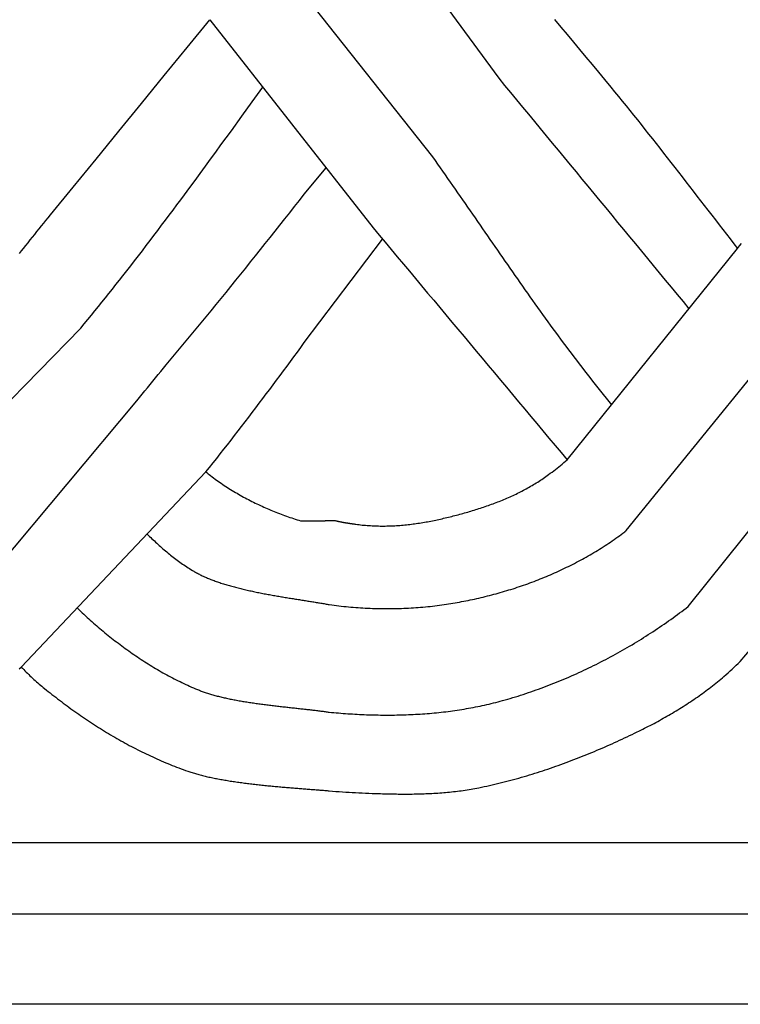
# Model space of a CAD drawing. Units: millimetres. Extents: x 1122 to 2240, y 70 to 2101.
# Drawn here: x 1393 to 1430, y 2000 to 2051 of the extents above; entities that cross this region are included whole.
import ezdxf

# ---------------------------------------------------------------- set-up
doc = ezdxf.new("R2010")
doc.units = ezdxf.units.MM
doc.layers.add('Default Layer', color=7, linetype='Continuous', lineweight=30)

msp = doc.modelspace()

# ---------------------------------------------------------------- linework, layer by layer
at = {"layer": 'Default Layer', "color": 18, "lineweight": 30, "true_color": 0x000000}
for p, q in [((1407.568, 2061.369), (1417.626, 2047.638)), ((1405.672, 2054.33), (1414.202, 2043.564)), ((1402.681, 2050.665), (1411.127, 2039.903)), ((1407.568, 2041.637), (1408.697, 2042.999)), ((1407.568, 2033.964), (1411.615, 2039.32)), ((1421.168, 2027.9), (1429.984, 2038.831)), ((1386.43, 2024.904), (1396.008, 2034.714)), ((1424.225, 2024.245), (1433.008, 2035.056)), ((1427.433, 2020.323), (1436.234, 2031.317)), ((1390.131, 2020.473), (1398.909, 2030.955)), ((1430.123, 2017.471), (1439.124, 2028.178)), ((1392.929, 2017.189), (1402.479, 2027.276)), ((1223.823, 2008.117), (2138.223, 2008.117)), ((2138.223, 2004.406), (1223.823, 2004.406))]:
    msp.add_line(p, q, dxfattribs=at)
at = {"layer": 'Default Layer', "color": 18, "lineweight": 30, "true_color": 0x000000, "extrusion": (0, 0, -1)}
for points in [[(-1223.823, 1999.746), (-1223.823, 2101.346), (-1223.823, 2101.346), (-2138.223, 2101.346), (-2138.223, 2101.346), (-2138.223, 1999.746), (-2138.223, 1999.746), (-1223.823, 1999.746)], [(-1392.844, 2038.568), (-1392.949, 2038.703), (-1393.053, 2038.838), (-1393.053, 2038.838), (-1393.166, 2038.984), (-1393.28, 2039.13), (-1393.394, 2039.275), (-1393.509, 2039.42), (-1393.624, 2039.564), (-1393.74, 2039.708), (-1393.856, 2039.852), (-1393.972, 2039.996), (-1394.089, 2040.139), (-1394.206, 2040.282), (-1394.323, 2040.425), (-1394.44, 2040.568), (-1394.44, 2040.568), (-1395.618, 2042.011), (-1396.796, 2043.454), (-1397.973, 2044.897), (-1399.151, 2046.339), (-1400.328, 2047.781), (-1401.504, 2049.223), (-1402.681, 2050.665)], [(-1420.517, 2050.668), (-1420.841, 2050.282), (-1421.166, 2049.895), (-1421.49, 2049.509), (-1421.813, 2049.121), (-1422.136, 2048.734), (-1422.458, 2048.346), (-1422.78, 2047.957), (-1423.102, 2047.569), (-1423.423, 2047.18), (-1423.423, 2047.18), (-1423.621, 2046.939), (-1423.819, 2046.697), (-1424.016, 2046.455), (-1424.212, 2046.212), (-1424.408, 2045.969), (-1424.603, 2045.726), (-1424.798, 2045.482), (-1424.993, 2045.238), (-1425.187, 2044.994), (-1425.381, 2044.749), (-1425.574, 2044.504), (-1425.767, 2044.259), (-1425.96, 2044.013), (-1426.152, 2043.767), (-1426.345, 2043.521), (-1426.537, 2043.275), (-1426.728, 2043.028), (-1426.92, 2042.782), (-1427.112, 2042.535), (-1427.303, 2042.288), (-1427.494, 2042.041), (-1427.686, 2041.794), (-1427.877, 2041.547), (-1428.068, 2041.3), (-1428.259, 2041.053), (-1428.45, 2040.806), (-1428.642, 2040.558), (-1428.833, 2040.311), (-1429.024, 2040.064), (-1429.216, 2039.817), (-1429.408, 2039.571), (-1429.6, 2039.324), (-1429.792, 2039.077), (-1429.984, 2038.831)], [(-1429.984, 2038.831), (-1430.083, 2038.964), (-1430.181, 2039.096)]]:
    msp.add_lwpolyline(points, dxfattribs=at)
at = {"layer": 'Default Layer', "color": 18, "lineweight": 30, "true_color": 0x000000}
for points in [[(1396.008, 2034.714), (1396.192, 2034.937), (1396.376, 2035.16), (1396.559, 2035.384), (1396.742, 2035.608), (1396.924, 2035.833), (1397.105, 2036.058), (1397.286, 2036.284), (1397.467, 2036.51), (1397.647, 2036.736), (1397.827, 2036.963), (1398.006, 2037.19), (1398.184, 2037.417), (1398.184, 2037.417), (1398.387, 2037.677), (1398.59, 2037.937), (1398.792, 2038.197), (1398.993, 2038.458), (1399.194, 2038.719), (1399.395, 2038.981), (1399.595, 2039.243), (1399.794, 2039.506), (1399.994, 2039.768), (1400.192, 2040.031), (1400.39, 2040.295), (1400.588, 2040.558), (1400.786, 2040.822), (1400.983, 2041.087), (1401.179, 2041.351), (1401.376, 2041.616), (1401.376, 2041.616), (1401.647, 2041.982), (1401.917, 2042.348), (1402.187, 2042.715), (1402.456, 2043.082), (1402.725, 2043.45), (1402.993, 2043.817), (1403.261, 2044.185), (1403.529, 2044.554), (1403.796, 2044.922), (1403.796, 2044.922), (1404.339, 2045.671), (1404.882, 2046.42), (1405.424, 2047.169)], [(1414.202, 2043.564), (1414.333, 2043.379), (1414.464, 2043.195), (1414.594, 2043.011), (1414.724, 2042.826), (1414.854, 2042.641), (1414.984, 2042.456), (1415.114, 2042.271), (1415.243, 2042.086), (1415.372, 2041.9), (1415.502, 2041.715), (1415.631, 2041.529), (1415.759, 2041.344), (1415.888, 2041.158), (1416.017, 2040.972), (1416.146, 2040.786), (1416.274, 2040.601), (1416.403, 2040.415), (1416.531, 2040.229), (1416.66, 2040.043), (1416.788, 2039.857), (1416.916, 2039.671), (1417.045, 2039.485), (1417.173, 2039.299), (1417.302, 2039.113), (1417.43, 2038.927), (1417.559, 2038.741), (1417.688, 2038.555), (1417.816, 2038.369), (1417.945, 2038.184), (1418.074, 2037.998), (1418.203, 2037.812), (1418.332, 2037.627), (1418.462, 2037.442), (1418.591, 2037.256), (1418.721, 2037.071), (1418.851, 2036.887), (1418.981, 2036.702), (1419.111, 2036.517), (1419.242, 2036.333), (1419.372, 2036.148), (1419.503, 2035.964), (1419.635, 2035.78), (1419.766, 2035.597), (1419.898, 2035.413), (1420.03, 2035.23), (1420.163, 2035.047), (1420.295, 2034.864), (1420.428, 2034.682), (1420.562, 2034.499), (1420.696, 2034.317), (1420.83, 2034.136), (1420.964, 2033.954), (1421.099, 2033.773), (1421.235, 2033.592), (1421.37, 2033.412), (1421.507, 2033.232), (1421.643, 2033.052), (1421.78, 2032.872), (1421.918, 2032.693), (1422.056, 2032.514), (1422.195, 2032.336), (1422.334, 2032.158), (1422.473, 2031.98), (1422.613, 2031.803), (1422.754, 2031.626), (1422.895, 2031.45), (1423.037, 2031.274), (1423.18, 2031.099), (1423.323, 2030.923), (1423.466, 2030.749)], [(1398.909, 2030.955), (1399.045, 2031.125), (1399.181, 2031.296), (1399.317, 2031.465), (1399.454, 2031.635), (1399.591, 2031.804), (1399.729, 2031.973), (1399.867, 2032.141), (1400.005, 2032.308), (1400.144, 2032.476), (1400.283, 2032.642), (1400.423, 2032.808), (1400.423, 2032.808), (1400.684, 2033.118), (1400.945, 2033.429), (1401.205, 2033.74), (1401.464, 2034.052), (1401.723, 2034.364), (1401.982, 2034.676), (1402.24, 2034.989), (1402.497, 2035.303), (1402.754, 2035.616), (1403.01, 2035.93), (1403.267, 2036.245), (1403.522, 2036.56), (1403.777, 2036.875), (1404.032, 2037.19), (1404.287, 2037.506), (1404.541, 2037.823), (1404.795, 2038.139), (1405.048, 2038.456), (1405.301, 2038.773), (1405.554, 2039.09), (1405.806, 2039.408), (1406.059, 2039.726), (1406.311, 2040.044), (1406.563, 2040.362), (1406.814, 2040.681), (1407.066, 2040.999), (1407.317, 2041.318), (1407.568, 2041.637)], [(1402.479, 2027.276), (1402.667, 2027.51), (1402.853, 2027.744), (1403.04, 2027.979), (1403.225, 2028.214), (1403.41, 2028.45), (1403.595, 2028.686), (1403.779, 2028.922), (1403.963, 2029.159), (1404.147, 2029.396), (1404.33, 2029.634), (1404.512, 2029.872), (1404.694, 2030.111), (1404.876, 2030.349), (1405.058, 2030.588), (1405.239, 2030.828), (1405.419, 2031.068), (1405.6, 2031.308), (1405.78, 2031.548), (1405.96, 2031.788), (1406.139, 2032.029), (1406.319, 2032.27), (1406.498, 2032.512), (1406.677, 2032.753), (1406.855, 2032.995), (1407.034, 2033.237), (1407.212, 2033.479), (1407.39, 2033.721), (1407.568, 2033.964)], [(1409.166, 2024.759), (1409.194, 2024.753), (1409.22, 2024.747), (1409.246, 2024.741), (1409.272, 2024.735), (1409.296, 2024.73), (1409.321, 2024.725), (1409.344, 2024.72), (1409.367, 2024.715), (1409.39, 2024.71), (1409.412, 2024.706), (1409.434, 2024.701), (1409.455, 2024.697), (1409.476, 2024.693), (1409.496, 2024.689), (1409.516, 2024.685), (1409.536, 2024.681), (1409.556, 2024.678), (1409.575, 2024.674), (1409.594, 2024.671), (1409.614, 2024.667), (1409.632, 2024.664), (1409.651, 2024.661), (1409.67, 2024.658), (1409.689, 2024.655), (1409.707, 2024.651), (1409.726, 2024.648), (1409.745, 2024.645), (1409.764, 2024.643), (1409.783, 2024.64), (1409.802, 2024.637), (1409.821, 2024.634), (1409.841, 2024.631), (1409.86, 2024.628), (1409.88, 2024.625), (1409.9, 2024.622), (1409.921, 2024.619), (1409.942, 2024.616), (1409.963, 2024.613), (1409.985, 2024.61), (1410.007, 2024.607), (1410.03, 2024.604), (1410.053, 2024.6), (1410.077, 2024.597), (1410.101, 2024.594), (1410.126, 2024.59), (1410.152, 2024.586), (1410.178, 2024.583), (1410.205, 2024.579), (1410.232, 2024.575), (1410.232, 2024.575), (1410.316, 2024.563), (1410.4, 2024.553), (1410.484, 2024.543), (1410.568, 2024.533), (1410.652, 2024.525), (1410.736, 2024.517), (1410.82, 2024.51), (1410.904, 2024.504), (1410.989, 2024.499), (1411.073, 2024.494), (1411.158, 2024.49), (1411.243, 2024.486), (1411.327, 2024.484), (1411.412, 2024.482), (1411.497, 2024.48), (1411.582, 2024.48), (1411.666, 2024.48), (1411.751, 2024.481), (1411.836, 2024.482), (1411.921, 2024.484), (1412.006, 2024.487), (1412.091, 2024.49), (1412.176, 2024.494), (1412.261, 2024.498), (1412.346, 2024.503), (1412.431, 2024.509), (1412.516, 2024.515), (1412.601, 2024.522), (1412.685, 2024.529), (1412.77, 2024.537), (1412.855, 2024.546), (1412.94, 2024.555), (1413.024, 2024.565), (1413.109, 2024.575), (1413.193, 2024.586), (1413.278, 2024.597), (1413.362, 2024.609), (1413.447, 2024.621), (1413.531, 2024.634), (1413.615, 2024.647), (1413.699, 2024.661), (1413.783, 2024.675), (1413.866, 2024.689), (1413.95, 2024.705), (1414.034, 2024.72), (1414.117, 2024.736), (1414.2, 2024.753), (1414.283, 2024.769), (1414.366, 2024.787), (1414.449, 2024.804), (1414.532, 2024.823), (1414.614, 2024.841), (1414.696, 2024.86), (1414.696, 2024.86), (1414.779, 2024.879), (1414.862, 2024.899), (1414.946, 2024.919), (1415.029, 2024.939), (1415.112, 2024.959), (1415.195, 2024.98), (1415.278, 2025.001), (1415.361, 2025.022), (1415.444, 2025.044), (1415.527, 2025.066), (1415.61, 2025.088), (1415.693, 2025.11), (1415.776, 2025.133), (1415.859, 2025.156), (1415.942, 2025.18), (1416.025, 2025.203), (1416.108, 2025.227), (1416.19, 2025.252), (1416.273, 2025.277), (1416.355, 2025.302), (1416.438, 2025.327), (1416.52, 2025.353), (1416.602, 2025.379), (1416.684, 2025.406), (1416.766, 2025.433), (1416.848, 2025.46), (1416.93, 2025.488), (1417.011, 2025.516), (1417.093, 2025.545), (1417.174, 2025.574), (1417.255, 2025.604), (1417.336, 2025.633), (1417.416, 2025.664), (1417.497, 2025.694), (1417.577, 2025.726), (1417.657, 2025.757), (1417.737, 2025.789), (1417.817, 2025.822), (1417.896, 2025.855), (1417.975, 2025.888), (1418.054, 2025.922), (1418.133, 2025.957), (1418.211, 2025.991), (1418.29, 2026.027), (1418.367, 2026.063), (1418.445, 2026.099), (1418.522, 2026.136), (1418.599, 2026.174), (1418.676, 2026.211), (1418.753, 2026.25), (1418.829, 2026.289), (1418.904, 2026.329), (1418.98, 2026.369), (1419.055, 2026.409), (1419.13, 2026.45), (1419.204, 2026.492), (1419.278, 2026.535), (1419.352, 2026.578), (1419.425, 2026.621), (1419.498, 2026.665), (1419.571, 2026.71), (1419.643, 2026.755), (1419.715, 2026.801), (1419.786, 2026.847), (1419.857, 2026.894), (1419.927, 2026.942), (1419.998, 2026.991), (1420.067, 2027.04), (1420.136, 2027.089), (1420.205, 2027.139), (1420.205, 2027.139), (1420.295, 2027.206), (1420.384, 2027.273), (1420.473, 2027.341), (1420.561, 2027.409), (1420.649, 2027.478), (1420.737, 2027.547), (1420.824, 2027.616), (1420.911, 2027.686), (1420.997, 2027.757), (1421.083, 2027.828), (1421.168, 2027.9)], [(1402.48, 2027.277), (1402.521, 2027.243), (1402.562, 2027.21), (1402.604, 2027.177), (1402.646, 2027.144), (1402.646, 2027.144), (1402.722, 2027.085), (1402.799, 2027.027), (1402.876, 2026.969), (1402.954, 2026.912), (1403.032, 2026.855), (1403.111, 2026.799), (1403.19, 2026.743), (1403.27, 2026.688), (1403.35, 2026.634), (1403.43, 2026.58), (1403.511, 2026.527), (1403.593, 2026.475), (1403.674, 2026.423), (1403.756, 2026.371), (1403.839, 2026.32), (1403.922, 2026.27), (1404.005, 2026.22), (1404.089, 2026.171), (1404.173, 2026.123), (1404.258, 2026.075), (1404.343, 2026.027), (1404.428, 2025.981), (1404.513, 2025.934), (1404.599, 2025.889), (1404.685, 2025.844), (1404.772, 2025.799), (1404.858, 2025.755), (1404.945, 2025.712), (1405.033, 2025.669), (1405.12, 2025.627), (1405.208, 2025.585), (1405.296, 2025.544), (1405.385, 2025.503), (1405.474, 2025.463), (1405.562, 2025.423), (1405.652, 2025.384), (1405.741, 2025.346), (1405.831, 2025.308), (1405.92, 2025.271), (1406.01, 2025.234), (1406.101, 2025.198), (1406.191, 2025.162), (1406.282, 2025.127), (1406.372, 2025.093), (1406.463, 2025.058), (1406.554, 2025.025), (1406.646, 2024.992), (1406.737, 2024.96), (1406.829, 2024.928), (1406.92, 2024.896), (1407.012, 2024.865), (1407.104, 2024.835), (1407.196, 2024.805), (1407.288, 2024.776), (1407.38, 2024.747), (1407.38, 2024.747), (1407.381, 2024.747), (1407.383, 2024.747), (1407.386, 2024.747), (1407.389, 2024.746), (1407.394, 2024.746), (1407.399, 2024.746), (1407.404, 2024.746), (1407.411, 2024.746), (1407.418, 2024.746), (1407.426, 2024.746), (1407.434, 2024.746), (1407.443, 2024.745), (1407.453, 2024.745), (1407.463, 2024.745), (1407.474, 2024.745), (1407.485, 2024.745), (1407.497, 2024.745), (1407.51, 2024.745), (1407.523, 2024.745), (1407.537, 2024.746), (1407.551, 2024.746), (1407.566, 2024.746), (1407.581, 2024.746), (1407.596, 2024.746), (1407.612, 2024.746), (1407.629, 2024.746), (1407.646, 2024.746), (1407.663, 2024.746), (1407.681, 2024.746), (1407.699, 2024.747), (1407.718, 2024.747), (1407.737, 2024.747), (1407.756, 2024.747), (1407.776, 2024.747), (1407.795, 2024.748), (1407.816, 2024.748), (1407.836, 2024.748), (1407.857, 2024.748), (1407.878, 2024.748), (1407.899, 2024.749), (1407.921, 2024.749), (1407.942, 2024.749), (1407.964, 2024.749), (1407.986, 2024.75), (1408.009, 2024.75), (1408.031, 2024.75), (1408.054, 2024.75), (1408.076, 2024.751), (1408.099, 2024.751), (1408.122, 2024.751), (1408.145, 2024.751), (1408.168, 2024.752), (1408.192, 2024.752), (1408.215, 2024.752), (1408.238, 2024.753), (1408.261, 2024.753), (1408.285, 2024.753), (1408.308, 2024.753), (1408.331, 2024.754), (1408.354, 2024.754), (1408.378, 2024.754), (1408.401, 2024.755), (1408.424, 2024.755), (1408.447, 2024.755), (1408.47, 2024.755), (1408.492, 2024.756), (1408.515, 2024.756), (1408.537, 2024.756), (1408.56, 2024.756), (1408.582, 2024.757), (1408.604, 2024.757), (1408.625, 2024.757), (1408.647, 2024.757), (1408.668, 2024.758), (1408.689, 2024.758), (1408.71, 2024.758), (1408.73, 2024.758), (1408.751, 2024.758), (1408.77, 2024.759), (1408.79, 2024.759), (1408.809, 2024.759), (1408.828, 2024.759), (1408.847, 2024.759), (1408.865, 2024.76), (1408.883, 2024.76), (1408.9, 2024.76), (1408.917, 2024.76), (1408.933, 2024.76), (1408.95, 2024.76), (1408.965, 2024.76), (1408.98, 2024.76), (1408.995, 2024.76), (1409.009, 2024.761), (1409.023, 2024.761), (1409.036, 2024.761), (1409.049, 2024.761), (1409.061, 2024.761), (1409.072, 2024.761), (1409.083, 2024.761), (1409.093, 2024.761), (1409.103, 2024.761), (1409.112, 2024.761), (1409.12, 2024.761), (1409.128, 2024.76), (1409.135, 2024.76), (1409.142, 2024.76), (1409.147, 2024.76), (1409.152, 2024.76), (1409.157, 2024.76), (1409.16, 2024.76), (1409.163, 2024.759), (1409.165, 2024.759), (1409.166, 2024.759)], [(1399.44, 2024.066), (1399.502, 2024.005), (1399.564, 2023.945), (1399.626, 2023.885), (1399.688, 2023.825), (1399.751, 2023.766), (1399.813, 2023.707), (1399.876, 2023.648), (1399.94, 2023.59), (1400.003, 2023.532), (1400.067, 2023.474), (1400.132, 2023.417), (1400.196, 2023.36), (1400.261, 2023.304), (1400.326, 2023.248), (1400.392, 2023.192), (1400.457, 2023.137), (1400.524, 2023.083), (1400.59, 2023.028), (1400.657, 2022.975), (1400.724, 2022.921), (1400.791, 2022.869), (1400.859, 2022.816), (1400.928, 2022.765), (1400.996, 2022.713), (1401.065, 2022.663), (1401.135, 2022.612), (1401.205, 2022.563), (1401.275, 2022.514), (1401.345, 2022.465), (1401.417, 2022.417), (1401.488, 2022.37), (1401.56, 2022.323), (1401.632, 2022.277), (1401.705, 2022.231), (1401.779, 2022.186), (1401.852, 2022.142), (1401.852, 2022.142), (1401.899, 2022.115), (1401.946, 2022.088), (1401.994, 2022.061), (1402.042, 2022.035), (1402.091, 2022.009), (1402.141, 2021.983), (1402.191, 2021.958), (1402.243, 2021.933), (1402.294, 2021.908), (1402.347, 2021.884), (1402.4, 2021.86), (1402.453, 2021.836), (1402.507, 2021.813), (1402.562, 2021.789), (1402.617, 2021.767), (1402.673, 2021.744), (1402.73, 2021.722), (1402.787, 2021.699), (1402.844, 2021.678), (1402.902, 2021.656), (1402.96, 2021.635), (1403.019, 2021.614), (1403.079, 2021.593), (1403.138, 2021.573), (1403.199, 2021.552), (1403.259, 2021.532), (1403.321, 2021.513), (1403.382, 2021.493), (1403.444, 2021.474), (1403.506, 2021.455), (1403.569, 2021.436), (1403.632, 2021.418), (1403.695, 2021.399), (1403.759, 2021.381), (1403.823, 2021.363), (1403.888, 2021.346), (1403.952, 2021.328), (1404.017, 2021.311), (1404.082, 2021.294), (1404.148, 2021.278), (1404.214, 2021.261), (1404.28, 2021.245), (1404.346, 2021.229), (1404.412, 2021.213), (1404.479, 2021.197), (1404.546, 2021.181), (1404.613, 2021.166), (1404.68, 2021.151), (1404.748, 2021.136), (1404.815, 2021.121), (1404.883, 2021.106), (1404.951, 2021.092), (1405.019, 2021.078), (1405.087, 2021.063), (1405.155, 2021.049), (1405.223, 2021.036), (1405.291, 2021.022), (1405.36, 2021.009), (1405.428, 2020.995), (1405.496, 2020.982), (1405.565, 2020.969), (1405.633, 2020.956), (1405.702, 2020.943), (1405.77, 2020.931), (1405.839, 2020.918), (1405.907, 2020.906), (1405.975, 2020.894), (1406.044, 2020.882), (1406.112, 2020.87), (1406.18, 2020.858), (1406.248, 2020.846), (1406.316, 2020.834), (1406.384, 2020.823), (1406.451, 2020.812), (1406.519, 2020.8), (1406.586, 2020.789), (1406.653, 2020.778), (1406.72, 2020.767), (1406.787, 2020.756), (1406.854, 2020.745), (1406.92, 2020.735), (1406.987, 2020.724), (1407.052, 2020.713), (1407.118, 2020.703), (1407.184, 2020.692), (1407.249, 2020.682), (1407.314, 2020.672), (1407.378, 2020.662), (1407.443, 2020.651), (1407.507, 2020.641), (1407.57, 2020.631), (1407.634, 2020.621), (1407.697, 2020.611), (1407.759, 2020.602), (1407.821, 2020.592), (1407.883, 2020.582), (1407.945, 2020.572), (1408.006, 2020.562), (1408.066, 2020.553), (1408.127, 2020.543), (1408.186, 2020.533), (1408.246, 2020.524), (1408.304, 2020.514), (1408.363, 2020.505), (1408.421, 2020.495), (1408.478, 2020.486), (1408.535, 2020.476), (1408.591, 2020.467), (1408.647, 2020.457), (1408.702, 2020.447), (1408.756, 2020.438), (1408.811, 2020.428), (1408.864, 2020.419)], [(1408.864, 2020.419), (1408.988, 2020.402), (1409.111, 2020.385), (1409.235, 2020.37), (1409.359, 2020.355), (1409.483, 2020.341), (1409.607, 2020.327), (1409.731, 2020.314), (1409.856, 2020.302), (1409.98, 2020.291), (1410.104, 2020.28), (1410.229, 2020.271), (1410.353, 2020.261), (1410.478, 2020.253), (1410.602, 2020.245), (1410.727, 2020.238), (1410.851, 2020.232), (1410.976, 2020.226), (1411.101, 2020.222), (1411.225, 2020.217), (1411.35, 2020.214), (1411.474, 2020.211), (1411.599, 2020.21), (1411.724, 2020.208), (1411.848, 2020.208), (1411.973, 2020.208), (1412.097, 2020.209), (1412.221, 2020.211), (1412.346, 2020.214), (1412.47, 2020.217), (1412.594, 2020.221), (1412.719, 2020.225), (1412.843, 2020.231), (1412.967, 2020.237), (1413.09, 2020.244), (1413.214, 2020.252), (1413.338, 2020.26), (1413.462, 2020.269), (1413.585, 2020.279), (1413.708, 2020.29), (1413.832, 2020.302), (1413.955, 2020.314), (1414.077, 2020.327), (1414.2, 2020.34), (1414.323, 2020.355), (1414.445, 2020.37), (1414.568, 2020.386), (1414.69, 2020.403), (1414.812, 2020.42), (1414.812, 2020.42), (1414.924, 2020.437), (1415.035, 2020.454), (1415.147, 2020.472), (1415.259, 2020.49), (1415.371, 2020.509), (1415.483, 2020.529), (1415.595, 2020.549), (1415.707, 2020.57), (1415.819, 2020.591), (1415.93, 2020.613), (1416.042, 2020.635), (1416.154, 2020.658), (1416.266, 2020.682), (1416.377, 2020.706), (1416.489, 2020.731), (1416.6, 2020.756), (1416.712, 2020.782), (1416.823, 2020.809), (1416.934, 2020.836), (1417.045, 2020.863), (1417.156, 2020.892), (1417.267, 2020.92), (1417.378, 2020.95), (1417.489, 2020.98), (1417.599, 2021.01), (1417.71, 2021.041), (1417.82, 2021.073), (1417.93, 2021.105), (1418.04, 2021.138), (1418.15, 2021.172), (1418.26, 2021.206), (1418.369, 2021.24), (1418.479, 2021.275), (1418.588, 2021.311), (1418.697, 2021.348), (1418.806, 2021.384), (1418.914, 2021.422), (1419.023, 2021.46), (1419.131, 2021.499), (1419.239, 2021.538), (1419.347, 2021.578), (1419.454, 2021.618), (1419.562, 2021.659), (1419.669, 2021.701), (1419.775, 2021.743), (1419.882, 2021.786), (1419.988, 2021.829), (1420.095, 2021.873), (1420.2, 2021.918), (1420.306, 2021.963), (1420.411, 2022.009), (1420.516, 2022.055), (1420.621, 2022.102), (1420.725, 2022.149), (1420.829, 2022.197), (1420.933, 2022.246), (1421.036, 2022.295), (1421.14, 2022.345), (1421.242, 2022.395), (1421.345, 2022.447), (1421.447, 2022.498), (1421.549, 2022.55), (1421.65, 2022.603), (1421.751, 2022.656), (1421.852, 2022.71), (1421.952, 2022.765), (1422.052, 2022.82), (1422.152, 2022.876), (1422.251, 2022.932), (1422.35, 2022.989), (1422.448, 2023.047), (1422.546, 2023.105), (1422.644, 2023.163), (1422.741, 2023.223), (1422.838, 2023.283), (1422.934, 2023.343), (1423.03, 2023.404), (1423.125, 2023.466), (1423.22, 2023.528), (1423.315, 2023.591), (1423.409, 2023.654), (1423.503, 2023.718), (1423.596, 2023.783), (1423.689, 2023.848), (1423.781, 2023.914), (1423.872, 2023.981), (1423.964, 2024.048), (1424.054, 2024.115), (1424.144, 2024.183), (1424.144, 2024.183), (1424.157, 2024.193), (1424.169, 2024.202), (1424.181, 2024.211), (1424.193, 2024.22), (1424.204, 2024.229), (1424.215, 2024.237), (1424.225, 2024.245)], [(1395.818, 2020.241), (1395.904, 2020.159), (1395.99, 2020.078), (1396.076, 2019.997), (1396.162, 2019.916), (1396.249, 2019.836), (1396.336, 2019.756), (1396.336, 2019.756), (1396.418, 2019.683), (1396.5, 2019.61), (1396.583, 2019.537), (1396.666, 2019.464), (1396.749, 2019.392), (1396.832, 2019.32), (1396.916, 2019.248), (1397.001, 2019.177), (1397.085, 2019.106), (1397.17, 2019.035), (1397.256, 2018.965), (1397.341, 2018.895), (1397.427, 2018.825), (1397.514, 2018.756), (1397.601, 2018.687), (1397.688, 2018.619), (1397.775, 2018.551), (1397.863, 2018.483), (1397.951, 2018.416), (1398.039, 2018.349), (1398.128, 2018.283), (1398.217, 2018.217), (1398.307, 2018.152), (1398.397, 2018.087), (1398.487, 2018.022), (1398.577, 2017.958), (1398.668, 2017.894), (1398.759, 2017.831), (1398.851, 2017.769), (1398.943, 2017.707), (1399.035, 2017.645), (1399.127, 2017.584), (1399.22, 2017.523), (1399.313, 2017.463), (1399.406, 2017.404), (1399.5, 2017.345), (1399.594, 2017.287), (1399.688, 2017.229), (1399.783, 2017.171), (1399.878, 2017.115), (1399.973, 2017.058), (1400.069, 2017.003), (1400.165, 2016.948), (1400.261, 2016.894), (1400.358, 2016.84), (1400.454, 2016.787), (1400.552, 2016.734), (1400.649, 2016.682), (1400.747, 2016.631), (1400.845, 2016.58), (1400.943, 2016.53), (1401.042, 2016.481), (1401.141, 2016.432), (1401.24, 2016.384), (1401.339, 2016.337), (1401.439, 2016.291), (1401.539, 2016.245), (1401.639, 2016.199), (1401.74, 2016.155), (1401.841, 2016.111), (1401.942, 2016.068), (1402.044, 2016.026), (1402.146, 2015.984), (1402.146, 2015.984), (1402.194, 2015.965), (1402.244, 2015.946), (1402.294, 2015.927), (1402.345, 2015.908), (1402.397, 2015.89), (1402.449, 2015.872), (1402.502, 2015.854), (1402.556, 2015.836), (1402.61, 2015.819), (1402.665, 2015.802), (1402.72, 2015.785), (1402.777, 2015.768), (1402.833, 2015.752), (1402.89, 2015.736), (1402.948, 2015.72), (1403.006, 2015.705), (1403.065, 2015.689), (1403.125, 2015.674), (1403.184, 2015.659), (1403.245, 2015.644), (1403.306, 2015.63), (1403.367, 2015.616), (1403.428, 2015.602), (1403.491, 2015.588), (1403.553, 2015.574), (1403.616, 2015.561), (1403.679, 2015.548), (1403.743, 2015.534), (1403.807, 2015.522), (1403.872, 2015.509), (1403.937, 2015.497), (1404.002, 2015.484), (1404.067, 2015.472), (1404.133, 2015.46), (1404.199, 2015.448), (1404.265, 2015.437), (1404.332, 2015.425), (1404.399, 2015.414), (1404.466, 2015.403), (1404.533, 2015.392), (1404.6, 2015.381), (1404.668, 2015.371), (1404.736, 2015.36), (1404.804, 2015.35), (1404.872, 2015.34), (1404.941, 2015.33), (1405.009, 2015.32), (1405.078, 2015.31), (1405.146, 2015.3), (1405.215, 2015.291), (1405.284, 2015.282), (1405.353, 2015.272), (1405.422, 2015.263), (1405.491, 2015.254), (1405.56, 2015.245), (1405.629, 2015.236), (1405.698, 2015.228), (1405.767, 2015.219), (1405.836, 2015.211), (1405.905, 2015.202), (1405.974, 2015.194), (1406.043, 2015.186), (1406.112, 2015.177), (1406.181, 2015.169), (1406.249, 2015.161), (1406.318, 2015.153), (1406.386, 2015.146), (1406.454, 2015.138), (1406.522, 2015.13), (1406.59, 2015.122), (1406.658, 2015.115), (1406.726, 2015.107), (1406.793, 2015.1), (1406.86, 2015.092), (1406.927, 2015.085), (1406.993, 2015.078), (1407.06, 2015.07), (1407.126, 2015.063), (1407.192, 2015.056), (1407.257, 2015.049), (1407.322, 2015.041), (1407.387, 2015.034), (1407.452, 2015.027), (1407.516, 2015.02), (1407.58, 2015.013), (1407.643, 2015.006), (1407.706, 2014.999), (1407.769, 2014.992), (1407.831, 2014.985), (1407.893, 2014.978), (1407.954, 2014.971), (1408.015, 2014.964), (1408.075, 2014.957), (1408.135, 2014.949), (1408.194, 2014.942), (1408.253, 2014.935), (1408.312, 2014.928), (1408.37, 2014.921), (1408.427, 2014.914), (1408.484, 2014.906), (1408.54, 2014.899), (1408.595, 2014.892), (1408.65, 2014.885), (1408.705, 2014.877), (1408.758, 2014.87), (1408.812, 2014.862), (1408.864, 2014.855)], [(1408.864, 2014.855), (1408.984, 2014.843), (1409.104, 2014.832), (1409.224, 2014.822), (1409.344, 2014.812), (1409.464, 2014.802), (1409.584, 2014.793), (1409.704, 2014.784), (1409.825, 2014.775), (1409.945, 2014.767), (1410.066, 2014.76), (1410.186, 2014.753), (1410.307, 2014.746), (1410.428, 2014.74), (1410.548, 2014.734), (1410.669, 2014.729), (1410.79, 2014.724), (1410.911, 2014.72), (1411.031, 2014.716), (1411.152, 2014.713), (1411.273, 2014.71), (1411.394, 2014.708), (1411.515, 2014.706), (1411.636, 2014.705), (1411.756, 2014.704), (1411.877, 2014.704), (1411.998, 2014.704), (1412.119, 2014.705), (1412.24, 2014.706), (1412.361, 2014.708), (1412.481, 2014.71), (1412.602, 2014.713), (1412.723, 2014.717), (1412.844, 2014.721), (1412.964, 2014.725), (1413.085, 2014.731), (1413.205, 2014.736), (1413.326, 2014.743), (1413.446, 2014.75), (1413.567, 2014.757), (1413.687, 2014.765), (1413.807, 2014.774), (1413.927, 2014.783), (1414.047, 2014.793), (1414.167, 2014.803), (1414.287, 2014.814), (1414.407, 2014.826), (1414.527, 2014.838), (1414.646, 2014.851), (1414.766, 2014.865), (1414.885, 2014.879), (1415.005, 2014.894), (1415.124, 2014.909), (1415.243, 2014.925), (1415.362, 2014.942), (1415.48, 2014.959), (1415.599, 2014.977), (1415.718, 2014.996), (1415.836, 2015.016), (1415.954, 2015.036), (1416.072, 2015.056), (1416.19, 2015.078), (1416.308, 2015.1), (1416.425, 2015.123), (1416.543, 2015.146), (1416.66, 2015.171), (1416.777, 2015.196), (1416.894, 2015.221), (1417.011, 2015.248), (1417.127, 2015.275), (1417.244, 2015.303), (1417.36, 2015.331), (1417.476, 2015.36), (1417.591, 2015.39), (1417.707, 2015.421), (1417.822, 2015.453), (1417.822, 2015.453), (1417.957, 2015.49), (1418.091, 2015.529), (1418.225, 2015.568), (1418.359, 2015.608), (1418.493, 2015.649), (1418.627, 2015.69), (1418.76, 2015.732), (1418.893, 2015.775), (1419.026, 2015.819), (1419.159, 2015.863), (1419.292, 2015.908), (1419.425, 2015.954), (1419.557, 2016.001), (1419.689, 2016.048), (1419.821, 2016.096), (1419.953, 2016.145), (1420.084, 2016.194), (1420.216, 2016.244), (1420.347, 2016.295), (1420.477, 2016.347), (1420.608, 2016.399), (1420.738, 2016.452), (1420.869, 2016.505), (1420.998, 2016.56), (1421.128, 2016.615), (1421.258, 2016.67), (1421.387, 2016.727), (1421.516, 2016.784), (1421.644, 2016.841), (1421.773, 2016.9), (1421.901, 2016.959), (1422.029, 2017.018), (1422.156, 2017.079), (1422.283, 2017.139), (1422.41, 2017.201), (1422.537, 2017.263), (1422.663, 2017.326), (1422.79, 2017.39), (1422.915, 2017.454), (1423.041, 2017.519), (1423.166, 2017.584), (1423.291, 2017.65), (1423.415, 2017.717), (1423.54, 2017.784), (1423.664, 2017.852), (1423.787, 2017.92), (1423.91, 2017.989), (1424.033, 2018.059), (1424.156, 2018.129), (1424.278, 2018.2), (1424.4, 2018.271), (1424.522, 2018.343), (1424.643, 2018.416), (1424.764, 2018.489), (1424.884, 2018.563), (1425.004, 2018.637), (1425.124, 2018.712), (1425.243, 2018.787), (1425.362, 2018.864), (1425.481, 2018.94), (1425.599, 2019.017), (1425.716, 2019.095), (1425.834, 2019.173), (1425.951, 2019.252), (1426.067, 2019.331), (1426.184, 2019.411), (1426.299, 2019.491), (1426.415, 2019.572), (1426.53, 2019.654), (1426.644, 2019.736), (1426.758, 2019.818), (1426.872, 2019.901), (1426.985, 2019.984), (1427.098, 2020.068), (1427.21, 2020.153), (1427.322, 2020.238), (1427.433, 2020.323)], [(1408.864, 2010.788), (1409.034, 2010.774), (1409.204, 2010.76), (1409.374, 2010.747), (1409.544, 2010.735), (1409.714, 2010.723), (1409.884, 2010.712), (1410.054, 2010.702), (1410.224, 2010.692), (1410.394, 2010.683), (1410.564, 2010.675), (1410.735, 2010.667), (1410.905, 2010.66), (1411.075, 2010.654), (1411.245, 2010.648), (1411.415, 2010.643), (1411.415, 2010.643), (1411.516, 2010.64), (1411.618, 2010.637), (1411.72, 2010.634), (1411.822, 2010.632), (1411.924, 2010.63), (1412.026, 2010.627), (1412.128, 2010.626), (1412.23, 2010.624), (1412.332, 2010.623), (1412.434, 2010.622), (1412.536, 2010.621), (1412.638, 2010.62), (1412.741, 2010.62), (1412.843, 2010.62), (1412.945, 2010.62), (1413.047, 2010.621), (1413.149, 2010.622), (1413.251, 2010.624), (1413.354, 2010.625), (1413.456, 2010.628), (1413.558, 2010.63), (1413.66, 2010.633), (1413.762, 2010.636), (1413.864, 2010.64), (1413.966, 2010.644), (1414.068, 2010.649), (1414.17, 2010.654), (1414.272, 2010.66), (1414.374, 2010.666), (1414.476, 2010.672), (1414.578, 2010.679), (1414.679, 2010.687), (1414.781, 2010.695), (1414.882, 2010.704), (1414.984, 2010.713), (1415.085, 2010.723), (1415.187, 2010.733), (1415.288, 2010.744), (1415.389, 2010.755), (1415.49, 2010.768), (1415.591, 2010.78), (1415.692, 2010.794), (1415.793, 2010.808), (1415.893, 2010.822), (1415.994, 2010.838), (1416.094, 2010.854), (1416.195, 2010.871), (1416.295, 2010.888), (1416.395, 2010.906), (1416.495, 2010.925), (1416.595, 2010.945), (1416.595, 2010.945), (1416.734, 2010.974), (1416.874, 2011.003), (1417.013, 2011.033), (1417.152, 2011.063), (1417.291, 2011.095), (1417.429, 2011.127), (1417.568, 2011.16), (1417.706, 2011.194), (1417.845, 2011.228), (1417.983, 2011.263), (1418.121, 2011.299), (1418.259, 2011.335), (1418.396, 2011.372), (1418.534, 2011.41), (1418.671, 2011.448), (1418.808, 2011.487), (1418.945, 2011.527), (1419.082, 2011.568), (1419.219, 2011.609), (1419.355, 2011.65), (1419.492, 2011.693), (1419.628, 2011.736), (1419.764, 2011.779), (1419.9, 2011.824), (1420.035, 2011.868), (1420.171, 2011.914), (1420.306, 2011.96), (1420.441, 2012.006), (1420.576, 2012.054), (1420.71, 2012.101), (1420.845, 2012.15), (1420.979, 2012.199), (1421.113, 2012.248), (1421.247, 2012.298), (1421.381, 2012.348), (1421.514, 2012.399), (1421.648, 2012.451), (1421.781, 2012.503), (1421.914, 2012.556), (1422.047, 2012.609), (1422.179, 2012.662), (1422.311, 2012.717), (1422.443, 2012.771), (1422.575, 2012.826), (1422.707, 2012.882), (1422.838, 2012.938), (1422.97, 2012.994), (1423.101, 2013.051), (1423.231, 2013.109), (1423.362, 2013.166), (1423.492, 2013.225), (1423.623, 2013.283), (1423.752, 2013.342), (1423.882, 2013.402), (1424.012, 2013.462), (1424.141, 2013.522), (1424.27, 2013.583), (1424.398, 2013.644), (1424.527, 2013.706), (1424.655, 2013.767), (1424.783, 2013.83), (1424.783, 2013.83), (1424.881, 2013.878), (1424.979, 2013.926), (1425.076, 2013.975), (1425.174, 2014.024), (1425.271, 2014.073), (1425.368, 2014.123), (1425.465, 2014.173), (1425.562, 2014.224), (1425.659, 2014.275), (1425.755, 2014.327), (1425.851, 2014.379), (1425.947, 2014.431), (1426.043, 2014.484), (1426.139, 2014.537), (1426.234, 2014.59), (1426.329, 2014.645), (1426.424, 2014.699), (1426.519, 2014.754), (1426.613, 2014.809), (1426.707, 2014.865), (1426.801, 2014.922), (1426.894, 2014.978), (1426.988, 2015.036), (1427.08, 2015.094), (1427.173, 2015.152), (1427.265, 2015.211), (1427.357, 2015.27), (1427.449, 2015.329), (1427.54, 2015.39), (1427.631, 2015.45), (1427.721, 2015.512), (1427.811, 2015.573), (1427.901, 2015.636), (1427.991, 2015.698), (1428.079, 2015.762), (1428.168, 2015.826), (1428.256, 2015.89), (1428.344, 2015.955), (1428.431, 2016.02), (1428.518, 2016.086), (1428.604, 2016.153), (1428.69, 2016.22), (1428.776, 2016.288), (1428.861, 2016.356), (1428.945, 2016.425), (1429.029, 2016.494), (1429.112, 2016.564), (1429.195, 2016.635), (1429.278, 2016.706), (1429.278, 2016.706), (1429.385, 2016.8), (1429.492, 2016.895), (1429.599, 2016.99), (1429.705, 2017.085), (1429.81, 2017.181), (1429.915, 2017.277), (1430.019, 2017.374), (1430.123, 2017.471)], [(1392.824, 2017.1), (1392.929, 2017.189)], [(1392.929, 2017.189), (1392.992, 2017.124), (1393.056, 2017.058), (1393.12, 2016.994), (1393.185, 2016.929), (1393.25, 2016.865), (1393.315, 2016.802), (1393.381, 2016.739), (1393.447, 2016.676), (1393.513, 2016.614), (1393.58, 2016.552), (1393.648, 2016.491), (1393.715, 2016.43), (1393.784, 2016.37), (1393.853, 2016.31), (1393.922, 2016.251), (1393.992, 2016.192), (1394.062, 2016.134), (1394.133, 2016.076), (1394.133, 2016.076), (1394.228, 2016), (1394.324, 2015.924), (1394.42, 2015.848), (1394.516, 2015.772), (1394.613, 2015.697), (1394.71, 2015.622), (1394.807, 2015.547), (1394.905, 2015.473), (1395.003, 2015.399), (1395.101, 2015.325), (1395.2, 2015.252), (1395.299, 2015.179), (1395.398, 2015.107), (1395.497, 2015.035), (1395.597, 2014.963), (1395.697, 2014.892), (1395.798, 2014.821), (1395.899, 2014.75), (1396, 2014.68), (1396.101, 2014.61), (1396.203, 2014.541), (1396.305, 2014.472), (1396.408, 2014.404), (1396.51, 2014.336), (1396.613, 2014.269), (1396.717, 2014.201), (1396.82, 2014.135), (1396.924, 2014.069), (1397.028, 2014.003), (1397.133, 2013.938), (1397.238, 2013.873), (1397.343, 2013.809), (1397.448, 2013.746), (1397.554, 2013.682), (1397.66, 2013.62), (1397.766, 2013.558), (1397.873, 2013.496), (1397.979, 2013.435), (1398.087, 2013.374), (1398.194, 2013.314), (1398.302, 2013.255), (1398.41, 2013.196), (1398.518, 2013.138), (1398.626, 2013.08), (1398.735, 2013.023), (1398.844, 2012.967), (1398.954, 2012.911), (1399.063, 2012.855), (1399.173, 2012.8), (1399.283, 2012.746), (1399.394, 2012.693), (1399.504, 2012.64), (1399.615, 2012.588), (1399.727, 2012.536), (1399.838, 2012.485), (1399.95, 2012.435), (1400.062, 2012.385), (1400.174, 2012.336), (1400.287, 2012.288), (1400.4, 2012.24), (1400.513, 2012.193), (1400.626, 2012.147), (1400.739, 2012.101), (1400.853, 2012.056), (1400.967, 2012.012), (1401.082, 2011.969), (1401.196, 2011.926), (1401.311, 2011.884), (1401.426, 2011.843), (1401.541, 2011.802), (1401.541, 2011.802), (1401.596, 2011.783), (1401.652, 2011.765), (1401.708, 2011.746), (1401.766, 2011.728), (1401.823, 2011.711), (1401.882, 2011.693), (1401.941, 2011.676), (1402.001, 2011.659), (1402.062, 2011.642), (1402.123, 2011.625), (1402.184, 2011.609), (1402.247, 2011.593), (1402.31, 2011.577), (1402.373, 2011.561), (1402.437, 2011.546), (1402.502, 2011.531), (1402.567, 2011.516), (1402.633, 2011.501), (1402.699, 2011.487), (1402.766, 2011.472), (1402.833, 2011.458), (1402.901, 2011.445), (1402.969, 2011.431), (1403.037, 2011.417), (1403.106, 2011.404), (1403.176, 2011.391), (1403.246, 2011.378), (1403.316, 2011.366), (1403.386, 2011.353), (1403.457, 2011.341), (1403.528, 2011.329), (1403.6, 2011.317), (1403.672, 2011.306), (1403.744, 2011.294), (1403.817, 2011.283), (1403.889, 2011.272), (1403.962, 2011.261), (1404.036, 2011.25), (1404.109, 2011.24), (1404.183, 2011.229), (1404.257, 2011.219), (1404.331, 2011.209), (1404.405, 2011.199), (1404.48, 2011.189), (1404.555, 2011.18), (1404.629, 2011.17), (1404.704, 2011.161), (1404.779, 2011.152), (1404.855, 2011.143), (1404.93, 2011.134), (1405.005, 2011.125), (1405.08, 2011.117), (1405.156, 2011.108), (1405.231, 2011.1), (1405.307, 2011.092), (1405.382, 2011.084), (1405.458, 2011.076), (1405.533, 2011.068), (1405.609, 2011.06), (1405.684, 2011.053), (1405.759, 2011.045), (1405.834, 2011.038), (1405.91, 2011.03), (1405.985, 2011.023), (1406.06, 2011.016), (1406.134, 2011.009), (1406.209, 2011.003), (1406.284, 2010.996), (1406.358, 2010.989), (1406.432, 2010.983), (1406.506, 2010.976), (1406.58, 2010.97), (1406.653, 2010.964), (1406.726, 2010.958), (1406.799, 2010.951), (1406.872, 2010.945), (1406.945, 2010.939), (1407.017, 2010.934), (1407.089, 2010.928), (1407.16, 2010.922), (1407.231, 2010.916), (1407.302, 2010.911), (1407.373, 2010.905), (1407.443, 2010.9), (1407.513, 2010.894), (1407.582, 2010.889), (1407.651, 2010.884), (1407.72, 2010.878), (1407.788, 2010.873), (1407.855, 2010.868), (1407.922, 2010.863), (1407.989, 2010.858), (1408.055, 2010.853), (1408.121, 2010.847), (1408.186, 2010.842), (1408.251, 2010.837), (1408.315, 2010.832), (1408.378, 2010.828), (1408.441, 2010.823), (1408.503, 2010.818), (1408.565, 2010.813), (1408.626, 2010.808), (1408.687, 2010.803), (1408.746, 2010.798), (1408.806, 2010.793), (1408.864, 2010.788)]]:
    msp.add_lwpolyline(points, dxfattribs=at)
for points in [[(1417.626, 2047.638), (1420.907, 2043.663), (1424.188, 2039.688), (1427.469, 2035.712)], [(1411.127, 2039.903), (1414.473, 2035.904), (1417.818, 2031.904), (1421.168, 2027.9)]]:
    msp.add_open_spline(points, degree=3, dxfattribs=at)

doc.saveas('drawing.dxf')
